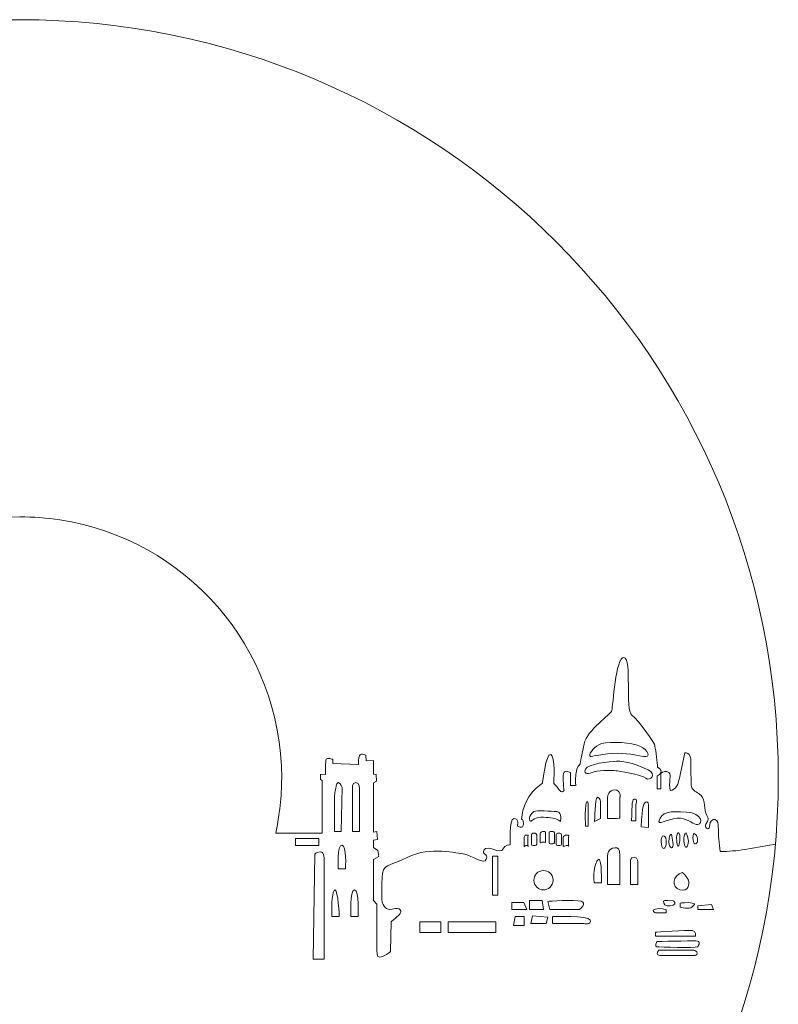
# Model space of a CAD drawing. Units: millimetres. Extents: x 257 to 559, y -142 to 160.
# Drawn here: x 408 to 559, y -37 to 160 of the extents above; entities that cross this region are included whole.
import ezdxf

# ---------------------------------------------------------------- set-up
doc = ezdxf.new("R2010")
doc.units = ezdxf.units.MM
doc.header["$MEASUREMENT"] = 0
doc.layers.add('layer 1', color=7, linetype='Continuous')

msp = doc.modelspace()

# ---------------------------------------------------------------- linework, layer by layer
at = {"layer": 'layer 1', "color": 30, "lineweight": 20}
msp.add_ellipse((407.5945, 8.5706), major_axis=(0, 151.0001), ratio=0.99999934, dxfattribs=at)
at = {"layer": 'layer 1', "color": 250, "lineweight": 20}
msp.add_open_spline([(355.9065, 2.8414), (355.7004, 4.7228), (355.5945, 6.6344), (355.5945, 8.5707), (355.5945, 8.5707), (355.5945, 37.2895), (378.8757, 60.5707), (407.5945, 60.5707), (407.5945, 60.5707), (410.3112, 60.5707), (412.9793, 60.3623), (415.5836, 59.9608)], degree=3, knots=[0, 0, 0, 0, 0.25, 0.25, 0.25, 0.25, 0.5, 0.5, 0.5, 0.5, 1, 1, 1, 1], dxfattribs=at)
at = {"layer": 'layer 1', "color": 250, "lineweight": 9}
for points, knots in [([(551.9616, -5.6855), (550.3075, -5.9382), (548.7203, -6.0726), (547.0411, -6.0796), (547.0411, -6.0796), (546.7836, -4.4565), (546.6531, -2.8129), (546.6566, -1.1686), (546.6566, -1.1686), (546.6601, -0.6045), (546.5755, 0.1045), (546.0392, 0.2739), (546.0392, 0.2739), (545.4889, 0.4503), (544.9738, -0.1777), (544.9421, -0.7562), (544.9421, -0.7562), (544.928, -1.042), (544.9421, -1.4018), (544.6881, -1.5285), (544.6881, -1.5285), (544.427, -1.6558), (544.1166, -1.3736), (544.0954, -1.084), (544.0954, -1.084), (544.0778, -0.795), (544.2436, -0.5269), (544.3953, -0.28), (544.3953, -0.28), (544.5435, -0.0292), (544.6916, 0.2527), (544.6352, 0.5385), (544.6352, 0.5385), (544.5964, 0.729), (544.4729, 0.8877), (544.3741, 1.057), (544.3741, 1.057), (543.6509, 2.2745), (544.1872, 4.0451), (543.2205, 5.0755), (543.2205, 5.0755), (542.6737, 5.6573), (541.7495, 5.8658), (541.3967, 6.5784), (541.3967, 6.5784), (541.2379, 6.9061), (541.2309, 7.2875), (541.2273, 7.6508), (541.2273, 7.6508), (541.2168, 9.0016), (541.2062, 10.3563), (541.1956, 11.7078), (541.1956, 11.7078), (541.1921, 12.1311), (541.185, 12.5721), (541.0051, 12.9527), (541.0051, 12.9527), (540.8217, 13.3372), (540.4124, 13.648), (539.9962, 13.5736), (539.9962, 13.5736), (539.6363, 11.8979), (539.2765, 10.2257), (538.9167, 8.5536), (538.9167, 8.5536), (538.8002, 8.0036), (538.6803, 7.4459), (538.3875, 6.9661), (538.3875, 6.9661), (538.0982, 6.4831), (537.6078, 6.0912), (537.0469, 6.07), (537.0469, 6.07), (536.934, 6.8179), (536.9305, 7.5799), (537.0293, 8.3278), (537.0293, 8.3278), (537.0928, 8.8009), (537.1662, 9.3579), (536.8169, 9.6793), (536.8169, 9.6793), (536.383, 10.074), (535.5497, 9.7777), (535.197, 9.4673), (535.197, 9.4673), (535.197, 9.4673), (535.197, 6.3692), (535.197, 6.3692), (535.197, 6.3692), (535.197, 6.3692), (534.4914, 6.3692), (534.4914, 6.3692), (534.4914, 6.3692), (534.4914, 6.3692), (534.4914, 8.9205), (534.4914, 8.9205), (534.4914, 8.9205), (534.4914, 8.9205), (534.9243, 9.1674), (535.1395, 9.5064), (535.1395, 9.5064), (535.3017, 9.7604), (535.3561, 10.0635), (535.035, 10.3527), (535.035, 10.3527), (534.2801, 11.0336), (534.6597, 10.127), (534.508, 11.5592), (534.508, 11.5592), (534.3598, 12.995), (533.9838, 15.2599), (533.9838, 15.2599), (533.9838, 15.2599), (533.9838, 15.2599), (530.8867, 20.0898), (529.4544, 21.0701), (529.4544, 21.0701), (528.0222, 22.0509), (529.5289, 32.3167), (527.8708, 32.5425), (527.8708, 32.5425), (526.2092, 32.7686), (525.6804, 22.8062), (525.4547, 21.9768), (525.4547, 21.9768), (525.2289, 21.1446), (520.551, 18.202), (519.9443, 15.334), (519.9443, 15.334), (519.341, 12.4659), (519.1152, 11.2597), (519.1152, 11.2597), (519.1152, 11.2597), (519.1152, 11.2597), (518.4344, 10.9786), (518.2862, 9.2429), (518.2862, 9.2429), (518.1345, 7.5072), (518.2862, 7.0747), (518.2862, 7.0747), (518.2862, 7.0747), (518.2862, 7.0747), (517.2053, 7.0747), (517.2053, 7.0747), (517.2053, 7.0747), (517.2053, 7.0747), (517.2053, 9.5978), (517.2053, 9.5978), (517.2053, 9.5978), (517.2053, 9.5978), (516.0842, 10.3527), (515.8584, 9.4461), (515.8584, 9.4461), (515.6326, 8.543), (515.9399, 6.0527), (515.9399, 6.0527), (515.9399, 6.0527), (515.9399, 6.0527), (515.5292, 5.3715), (514.9225, 6.2782), (514.9225, 6.2782), (514.3189, 7.1813), (513.8878, 7.4847), (513.8878, 7.4847), (513.8878, 7.4847), (513.8878, 7.4847), (514.2755, 12.9425), (513.2948, 13.2314), (513.2948, 13.2314), (512.314, 13.5242), (511.6385, 7.4847), (511.6385, 7.4847), (511.6385, 7.4847), (511.6385, 7.4847), (507.7921, 5.3715), (507.4887, 0.3166), (507.4887, 0.3166), (507.4887, 0.3166), (507.9449, 0.542), (507.8673, -0.5904), (507.8673, -0.5904), (507.7932, -1.7225), (506.6615, -1.042), (506.6615, -1.042), (506.6615, -1.042), (506.6615, -1.042), (507.0393, 0.542), (505.981, 0.4644), (505.981, 0.4644), (504.9262, 0.3903), (505.2299, -4.7426), (505.2299, -4.7426), (505.2299, -4.7426), (505.2299, -4.7426), (504.1716, -4.5909), (503.7941, -5.6493), (503.7941, -5.6493), (503.4166, -6.7041), (500.6226, -4.665), (500.0194, -5.7233), (500.0194, -5.7233), (499.4161, -6.7781), (500.926, -6.4007), (500.4745, -7.6103), (500.4745, -7.6103), (500.0194, -8.8172), (497.6805, -6.8558), (496.1706, -6.63), (496.1706, -6.63), (494.6607, -6.4007), (489.2279, -5.0425), (485.0016, -7.1556), (485.0016, -7.1556), (480.7753, -9.2688), (479.8687, -8.3656), (479.717, -11.3075), (479.717, -11.3075), (479.5688, -14.25), (479.717, -16.0633), (479.717, -16.0633), (479.717, -16.0633), (479.717, -16.0633), (480.1721, -18.0243), (481.7561, -17.5728), (481.7561, -17.5728), (483.34, -17.1181), (483.9433, -17.9503), (483.1143, -18.7056), (483.1143, -18.7056), (482.2852, -19.4605), (481.5303, -20.0634), (481.5303, -20.0634), (481.5303, -20.0634), (481.5303, -20.0634), (481.3786, -26.0257), (481.3786, -26.0257), (481.3786, -26.0257), (481.3786, -26.0257), (478.888, -28.1388), (478.7363, -26.5549), (478.7363, -26.5549), (478.5846, -24.9674), (478.6933, -16.5924), (478.6933, -16.5924), (478.6933, -16.5924), (478.6933, -16.5924), (478.047, -15.8375), (478.047, -15.8375), (478.047, -15.8375), (478.047, -15.8375), (478.047, -7.6848), (478.047, -7.6848), (478.047, -7.6848), (478.047, -7.6848), (479.0707, -7.0812), (479.0707, -7.0812), (479.0707, -7.0812), (479.0707, -7.0812), (478.8975, -5.875), (478.8975, -5.875), (478.8975, -5.875), (478.8975, -5.875), (478.047, -5.2718), (478.047, -5.2718), (478.047, -5.2718), (478.047, -5.2718), (478.047, -3.8356), (478.047, -3.8356), (478.047, -3.8356), (478.047, -3.8356), (478.8449, -3.6843), (478.8449, -3.6843), (478.8449, -3.6843), (478.8449, -3.6843), (478.6717, -2.1003), (478.6717, -2.1003), (478.6717, -2.1003), (478.6717, -2.1003), (478.047, -2.2517), (478.047, -2.2517), (478.047, -2.2517), (478.047, -2.2517), (478.047, 7.5591), (478.047, 7.5591), (478.047, 7.5591), (478.047, 7.5591), (478.6192, 7.9362), (478.6192, 7.9362), (478.6192, 7.9362), (478.6192, 7.9362), (478.52, 9.2207), (478.52, 9.2207), (478.52, 9.2207), (478.52, 9.2207), (478.047, 9.2979), (478.047, 9.2979), (478.047, 9.2979), (478.047, 9.2979), (478.047, 12.0143), (478.047, 12.0143), (478.047, 12.0143), (478.047, 12.0143), (476.5413, 12.0037), (476.5413, 12.0037), (476.5413, 12.0037), (476.5413, 12.0037), (476.4817, 13.1083), (476.4817, 13.1083), (476.4817, 13.1083), (476.4817, 13.1083), (475.2297, 13.7398), (475.1238, 12.6246), (475.1238, 12.6246), (475.0145, 11.5067), (474.9961, 11.2668), (474.9961, 11.2668), (474.9961, 11.2668), (474.9961, 11.2668), (469.9331, 11.4534), (469.9331, 11.4534), (469.9331, 11.4534), (469.9331, 11.4534), (469.9331, 12.286), (469.9331, 12.286), (469.9331, 12.286), (469.9331, 12.286), (468.7749, 12.6246), (468.6126, 12.3287), (468.6126, 12.3287), (468.4539, 12.032), (468.4475, 9.2485), (468.4475, 9.2485), (468.4475, 9.2485), (468.4475, 9.2485), (467.4636, 9.3018), (467.4636, 9.3018), (467.4636, 9.3018), (467.4636, 9.3018), (467.4636, 8.229), (467.4636, 8.229), (467.4636, 8.229), (467.4636, 8.229), (467.8164, 8.0597), (467.8164, 8.0597), (467.8164, 8.0597), (467.8164, 8.0597), (467.8164, 3.5159), (467.8164, 3.5159), (467.8164, 3.5159), (467.8164, 3.5159), (467.8164, -2.4503), (467.8164, -2.4503), (467.8164, -2.4503), (467.8164, -2.4503), (458.5574, -2.4503), (458.5574, -2.4503), (458.5574, -2.4503), (459.33, 1.4303), (459.7392, 4.7697), (459.7392, 8.5726), (459.7392, 8.5726), (459.7392, 34.6248), (440.58, 56.1812), (415.5836, 59.9608)], [0, 0, 0, 0, 0.01086957, 0.01086957, 0.01086957, 0.01086957, 0.02173913, 0.02173913, 0.02173913, 0.02173913, 0.0326087, 0.0326087, 0.0326087, 0.0326087, 0.04347826, 0.04347826, 0.04347826, 0.04347826, 0.05434783, 0.05434783, 0.05434783, 0.05434783, 0.06521739, 0.06521739, 0.06521739, 0.06521739, 0.07608696, 0.07608696, 0.07608696, 0.07608696, 0.08695652, 0.08695652, 0.08695652, 0.08695652, 0.09782609, 0.09782609, 0.09782609, 0.09782609, 0.10869565, 0.10869565, 0.10869565, 0.10869565, 0.11956522, 0.11956522, 0.11956522, 0.11956522, 0.13043478, 0.13043478, 0.13043478, 0.13043478, 0.14130435, 0.14130435, 0.14130435, 0.14130435, 0.15217391, 0.15217391, 0.15217391, 0.15217391, 0.16304348, 0.16304348, 0.16304348, 0.16304348, 0.17391304, 0.17391304, 0.17391304, 0.17391304, 0.18478261, 0.18478261, 0.18478261, 0.18478261, 0.19565217, 0.19565217, 0.19565217, 0.19565217, 0.20652174, 0.20652174, 0.20652174, 0.20652174, 0.2173913, 0.2173913, 0.2173913, 0.2173913, 0.22826087, 0.22826087, 0.22826087, 0.22826087, 0.23913043, 0.23913043, 0.23913043, 0.23913043, 0.25, 0.25, 0.25, 0.25, 0.26086957, 0.26086957, 0.26086957, 0.26086957, 0.27173913, 0.27173913, 0.27173913, 0.27173913, 0.2826087, 0.2826087, 0.2826087, 0.2826087, 0.29347826, 0.29347826, 0.29347826, 0.29347826, 0.30434783, 0.30434783, 0.30434783, 0.30434783, 0.31521739, 0.31521739, 0.31521739, 0.31521739, 0.32608696, 0.32608696, 0.32608696, 0.32608696, 0.33695652, 0.33695652, 0.33695652, 0.33695652, 0.34782609, 0.34782609, 0.34782609, 0.34782609, 0.35869565, 0.35869565, 0.35869565, 0.35869565, 0.36956522, 0.36956522, 0.36956522, 0.36956522, 0.38043478, 0.38043478, 0.38043478, 0.38043478, 0.39130435, 0.39130435, 0.39130435, 0.39130435, 0.40217391, 0.40217391, 0.40217391, 0.40217391, 0.41304348, 0.41304348, 0.41304348, 0.41304348, 0.42391304, 0.42391304, 0.42391304, 0.42391304, 0.43478261, 0.43478261, 0.43478261, 0.43478261, 0.44565217, 0.44565217, 0.44565217, 0.44565217, 0.45652174, 0.45652174, 0.45652174, 0.45652174, 0.4673913, 0.4673913, 0.4673913, 0.4673913, 0.47826087, 0.47826087, 0.47826087, 0.47826087, 0.48913043, 0.48913043, 0.48913043, 0.48913043, 0.5, 0.5, 0.5, 0.5, 0.51086957, 0.51086957, 0.51086957, 0.51086957, 0.52173913, 0.52173913, 0.52173913, 0.52173913, 0.5326087, 0.5326087, 0.5326087, 0.5326087, 0.54347826, 0.54347826, 0.54347826, 0.54347826, 0.55434783, 0.55434783, 0.55434783, 0.55434783, 0.56521739, 0.56521739, 0.56521739, 0.56521739, 0.57608696, 0.57608696, 0.57608696, 0.57608696, 0.58695652, 0.58695652, 0.58695652, 0.58695652, 0.59782609, 0.59782609, 0.59782609, 0.59782609, 0.60869565, 0.60869565, 0.60869565, 0.60869565, 0.61956522, 0.61956522, 0.61956522, 0.61956522, 0.63043478, 0.63043478, 0.63043478, 0.63043478, 0.64130435, 0.64130435, 0.64130435, 0.64130435, 0.65217391, 0.65217391, 0.65217391, 0.65217391, 0.66304348, 0.66304348, 0.66304348, 0.66304348, 0.67391304, 0.67391304, 0.67391304, 0.67391304, 0.68478261, 0.68478261, 0.68478261, 0.68478261, 0.69565217, 0.69565217, 0.69565217, 0.69565217, 0.70652174, 0.70652174, 0.70652174, 0.70652174, 0.7173913, 0.7173913, 0.7173913, 0.7173913, 0.72826087, 0.72826087, 0.72826087, 0.72826087, 0.73913043, 0.73913043, 0.73913043, 0.73913043, 0.75, 0.75, 0.75, 0.75, 0.76086957, 0.76086957, 0.76086957, 0.76086957, 0.77173913, 0.77173913, 0.77173913, 0.77173913, 0.7826087, 0.7826087, 0.7826087, 0.7826087, 0.79347826, 0.79347826, 0.79347826, 0.79347826, 0.80434783, 0.80434783, 0.80434783, 0.80434783, 0.81521739, 0.81521739, 0.81521739, 0.81521739, 0.82608696, 0.82608696, 0.82608696, 0.82608696, 0.83695652, 0.83695652, 0.83695652, 0.83695652, 0.84782609, 0.84782609, 0.84782609, 0.84782609, 0.85869565, 0.85869565, 0.85869565, 0.85869565, 0.86956522, 0.86956522, 0.86956522, 0.86956522, 0.88043478, 0.88043478, 0.88043478, 0.88043478, 0.89130435, 0.89130435, 0.89130435, 0.89130435, 0.90217391, 0.90217391, 0.90217391, 0.90217391, 0.91304348, 0.91304348, 0.91304348, 0.91304348, 0.92391304, 0.92391304, 0.92391304, 0.92391304, 0.93478261, 0.93478261, 0.93478261, 0.93478261, 0.94565217, 0.94565217, 0.94565217, 0.94565217, 0.95652174, 0.95652174, 0.95652174, 0.95652174, 0.9673913, 0.9673913, 0.9673913, 0.9673913, 0.97826087, 0.97826087, 0.97826087, 0.97826087, 1, 1, 1, 1]), ([(522.8512, 15.1752), (523.9695, 15.8808), (528.3192, 15.7044), (530.3195, 15.1752), (530.3195, 15.1752), (532.3162, 14.646), (533.2581, 12.8822), (532.2597, 12.8222), (532.2597, 12.8222), (531.2578, 12.7626), (529.0847, 13.5277), (526.4953, 13.4681), (526.4953, 13.4681), (523.9095, 13.4113), (521.2037, 12.8222), (521.2037, 12.8222), (521.2037, 12.8222), (520.6181, 13.1153), (521.7328, 14.4697), (522.8512, 15.1752)], [0, 0, 0, 0, 0.16666667, 0.16666667, 0.16666667, 0.16666667, 0.33333333, 0.33333333, 0.33333333, 0.33333333, 0.5, 0.5, 0.5, 0.5, 0.66666667, 0.66666667, 0.66666667, 0.66666667, 1, 1, 1, 1]), ([(532.2597, 8.5187), (531.4342, 9.2172), (526.3789, 10), (526.3789, 10), (526.3789, 10), (526.3789, 10), (523.0875, 10.1764), (521.9692, 9.764), (521.9692, 9.764), (520.8509, 9.3544), (519.7361, 9.178), (520.2053, 10.2931), (520.2053, 10.2931), (520.6745, 11.4111), (525.0278, 11.8062), (526.3789, 11.8806), (526.3789, 11.8806), (528.1499, 11.979), (530.7887, 11.1183), (532.6619, 10.2049), (532.6619, 10.2049), (534.5352, 9.2874), (533.0817, 7.8237), (532.2597, 8.5187)], [0, 0, 0, 0, 0.14285714, 0.14285714, 0.14285714, 0.14285714, 0.28571429, 0.28571429, 0.28571429, 0.28571429, 0.42857143, 0.42857143, 0.42857143, 0.42857143, 0.57142857, 0.57142857, 0.57142857, 0.57142857, 0.71428571, 0.71428571, 0.71428571, 0.71428571, 1, 1, 1, 1]), ([(470.2859, 5.1493), (470.2859, 5.1493), (470.597, 7.8833), (471.0803, 7.6646), (471.0803, 7.6646), (471.5636, 7.4423), (471.7862, 6.6394), (471.7862, 6.6394), (471.7862, 6.6394), (471.7862, 6.6394), (471.6102, -2.0975), (471.6102, -2.0975), (471.6102, -2.0975), (471.6102, -2.0975), (470.2859, -2.0975), (470.2859, -2.0975), (470.2859, -2.0975), (470.2859, -2.0975), (470.2859, 5.1493), (470.2859, 5.1493)], [0, 0, 0, 0, 0.16666667, 0.16666667, 0.16666667, 0.16666667, 0.33333333, 0.33333333, 0.33333333, 0.33333333, 0.5, 0.5, 0.5, 0.5, 0.66666667, 0.66666667, 0.66666667, 0.66666667, 1, 1, 1, 1]), ([(474.5192, 7.6752), (475.3341, 7.6752), (475.2247, 6.2958), (475.2247, 6.2958), (475.2247, 6.2958), (475.2247, 6.2958), (475.2247, -2.0975), (475.2247, -2.0975), (475.2247, -2.0975), (475.2247, -2.0975), (473.8136, -2.0975), (473.8136, -2.0975), (473.8136, -2.0975), (473.8136, -2.0975), (473.8136, 6.2958), (473.8136, 6.2958), (473.8136, 6.2958), (473.8136, 6.2958), (473.7043, 7.6752), (474.5192, 7.6752)], [0, 0, 0, 0, 0.16666667, 0.16666667, 0.16666667, 0.16666667, 0.33333333, 0.33333333, 0.33333333, 0.33333333, 0.5, 0.5, 0.5, 0.5, 0.66666667, 0.66666667, 0.66666667, 0.66666667, 1, 1, 1, 1]), ([(527.0831, 4.7083), (527.0831, 4.7083), (527.0831, 0.5706), (527.0831, 0.5706), (527.0831, 0.5706), (527.0831, 0.5706), (526.0247, 0.4573), (524.6136, 0.5035), (524.6136, 0.5035), (524.6136, 0.5035), (524.6136, 4.4758), (524.6136, 4.4758), (524.6136, 4.4758), (524.6136, 5.0329), (524.7971, 6.1935), (526.053, 6.1935), (526.053, 6.1935), (527.3053, 6.1935), (527.0831, 4.7083), (527.0831, 4.7083)], [0, 0, 0, 0, 0.16666667, 0.16666667, 0.16666667, 0.16666667, 0.33333333, 0.33333333, 0.33333333, 0.33333333, 0.5, 0.5, 0.5, 0.5, 0.66666667, 0.66666667, 0.66666667, 0.66666667, 1, 1, 1, 1]), ([(523.2025, 0.493), (523.2025, 0.493), (522.032, -0.1389), (522.032, -0.1389), (522.032, -0.1389), (522.032, -0.1389), (522.0528, 4.7048), (522.6173, 4.7048), (522.6173, 4.7048), (523.1817, 4.7048), (523.2025, 3.65), (523.2025, 3.65), (523.2025, 3.65), (523.2025, 3.65), (523.2025, 0.493), (523.2025, 0.493)], [0, 0, 0, 0, 0.2, 0.2, 0.2, 0.2, 0.4, 0.4, 0.4, 0.4, 0.6, 0.6, 0.6, 0.6, 1, 1, 1, 1]), ([(529.3775, 0.0192), (529.4693, 3.547), (529.4791, 4.371), (530.0824, 4.371), (530.0824, 4.371), (530.6856, 4.371), (530.2581, 3.2972), (530.2581, 3.2972), (530.2581, 3.2972), (530.2581, 3.2972), (530.2581, 0.0192), (530.2581, 0.0192), (530.2581, 0.0192), (530.2581, 0.0192), (529.3775, 0.0192), (529.3775, 0.0192)], [0, 0, 0, 0, 0.2, 0.2, 0.2, 0.2, 0.4, 0.4, 0.4, 0.4, 0.6, 0.6, 0.6, 0.6, 1, 1, 1, 1]), ([(509.9536, 1.8508), (510.5463, 2.1507), (513.305, 1.9672), (514.515, 1.8508), (514.515, 1.8508), (515.7215, 1.7347), (515.21, -0.1389), (515.21, -0.1389), (515.21, -0.1389), (514.1905, 0.7325), (513.3544, 0.6196), (511.8621, 0.7575), (511.8621, 0.7575), (510.3699, 0.8983), (509.3292, -0.0542), (509.3292, -0.0542), (509.3292, -0.0542), (508.6483, 0.2492), (509.3574, 1.5478), (509.9536, 1.8508)], [0, 0, 0, 0, 0.16666667, 0.16666667, 0.16666667, 0.16666667, 0.33333333, 0.33333333, 0.33333333, 0.33333333, 0.5, 0.5, 0.5, 0.5, 0.66666667, 0.66666667, 0.66666667, 0.66666667, 1, 1, 1, 1]), ([(520.2053, -1.0392), (520.2053, -1.0392), (520.0494, 3.8137), (520.4692, 3.8525), (520.4692, 3.8525), (520.889, 3.8913), (520.7331, 2.9444), (520.7331, 2.9444), (520.7331, 2.9444), (520.7331, 2.9444), (520.7331, -1.0392), (520.7331, -1.0392), (520.7331, -1.0392), (520.7331, -1.0392), (520.2053, -1.0392), (520.2053, -1.0392)], [0, 0, 0, 0, 0.2, 0.2, 0.2, 0.2, 0.4, 0.4, 0.4, 0.4, 0.6, 0.6, 0.6, 0.6, 1, 1, 1, 1]), ([(532.7275, 2.5916), (532.7275, 2.5916), (532.7275, -1.3313), (532.7275, -1.3313), (532.7275, -1.3313), (532.7275, -1.3313), (531.2783, -1.1549), (531.2783, -1.1549), (531.2783, -1.1549), (531.5429, 3.0185), (531.8071, 3.8158), (532.3963, 3.8158), (532.3963, 3.8158), (532.9854, 3.8158), (532.7275, 2.5916), (532.7275, 2.5916)], [0, 0, 0, 0, 0.2, 0.2, 0.2, 0.2, 0.4, 0.4, 0.4, 0.4, 0.6, 0.6, 0.6, 0.6, 1, 1, 1, 1]), ([(540.3137, 1.7697), (543.6051, 1.5333), (543.5486, -0.5834), (542.6067, -0.6998), (542.6067, -0.6998), (541.6648, -0.8194), (540.9028, 0.3585), (539.1389, 0.5349), (539.1389, 0.5349), (537.375, 0.7113), (534.6974, -0.8091), (534.8456, -0.1138), (534.8456, -0.1138), (535.2583, 1.8265), (537.0222, 2.0028), (540.3137, 1.7697)], [0, 0, 0, 0, 0.2, 0.2, 0.2, 0.2, 0.4, 0.4, 0.4, 0.4, 0.6, 0.6, 0.6, 0.6, 1, 1, 1, 1]), ([(542.0775, -4.5235), (541.4884, -4.5235), (541.3861, -1.9486), (542.0775, -2.6401), (542.0775, -2.6401), (542.7231, -3.2888), (542.6667, -4.5235), (542.0775, -4.5235)], [0, 0, 0, 0, 0.33333333, 0.33333333, 0.33333333, 0.33333333, 1, 1, 1, 1]), ([(462.5247, -3.5086), (462.5247, -3.5086), (467.1109, -3.5086), (467.1109, -3.5086), (467.1109, -3.5086), (467.1109, -3.5086), (467.1109, -4.9197), (467.1109, -4.9197), (467.1109, -4.9197), (467.1109, -4.9197), (462.5247, -4.9197), (462.5247, -4.9197), (462.5247, -4.9197), (462.5247, -4.9197), (462.5247, -3.5086), (462.5247, -3.5086)], [0, 0, 0, 0, 0.2, 0.2, 0.2, 0.2, 0.4, 0.4, 0.4, 0.4, 0.6, 0.6, 0.6, 0.6, 1, 1, 1, 1]), ([(508.7386, -5.0213), (508.7386, -5.1871), (508.9164, -4.9197), (508.7506, -4.9197), (508.7506, -4.9197), (508.7506, -4.9197), (508.359, -4.9197), (508.359, -4.9197), (508.359, -4.9197), (508.1932, -4.9197), (508.0331, -5.1871), (508.0331, -5.0213), (508.0331, -5.0213), (508.0331, -5.0213), (508.0331, -3.2257), (508.0331, -3.2257), (508.0331, -3.2257), (508.0331, -3.0634), (508.1932, -2.803), (508.359, -2.803), (508.359, -2.803), (508.359, -2.803), (508.7506, -2.803), (508.7506, -2.803), (508.7506, -2.803), (508.9164, -2.803), (508.7386, -3.0634), (508.7386, -3.2257), (508.7386, -3.2257), (508.7386, -3.2257), (508.7386, -5.0213), (508.7386, -5.0213)], [0, 0, 0, 0, 0.11111111, 0.11111111, 0.11111111, 0.11111111, 0.22222222, 0.22222222, 0.22222222, 0.22222222, 0.33333333, 0.33333333, 0.33333333, 0.33333333, 0.44444444, 0.44444444, 0.44444444, 0.44444444, 0.55555556, 0.55555556, 0.55555556, 0.55555556, 0.66666667, 0.66666667, 0.66666667, 0.66666667, 0.77777778, 0.77777778, 0.77777778, 0.77777778, 1, 1, 1, 1]), ([(510.5025, -4.6199), (510.5025, -4.7853), (510.3681, -4.9197), (510.2027, -4.9197), (510.2027, -4.9197), (510.2027, -4.9197), (509.744, -4.9197), (509.744, -4.9197), (509.744, -4.9197), (509.5786, -4.9197), (509.4442, -4.7853), (509.4442, -4.6199), (509.4442, -4.6199), (509.4442, -4.6199), (509.4442, -2.7501), (509.4442, -2.7501), (509.4442, -2.7501), (509.4442, -2.5847), (509.5786, -2.4503), (509.744, -2.4503), (509.744, -2.4503), (509.744, -2.4503), (510.2027, -2.4503), (510.2027, -2.4503), (510.2027, -2.4503), (510.3681, -2.4503), (510.5025, -2.5847), (510.5025, -2.7501), (510.5025, -2.7501), (510.5025, -2.7501), (510.5025, -4.6199), (510.5025, -4.6199)], [0, 0, 0, 0, 0.11111111, 0.11111111, 0.11111111, 0.11111111, 0.22222222, 0.22222222, 0.22222222, 0.22222222, 0.33333333, 0.33333333, 0.33333333, 0.33333333, 0.44444444, 0.44444444, 0.44444444, 0.44444444, 0.55555556, 0.55555556, 0.55555556, 0.55555556, 0.66666667, 0.66666667, 0.66666667, 0.66666667, 0.77777778, 0.77777778, 0.77777778, 0.77777778, 1, 1, 1, 1]), ([(511.2081, -4.2695), (511.2081, -4.2695), (511.2081, -2.4778), (511.2081, -2.4778), (511.2081, -2.4778), (511.2081, -2.3116), (511.4988, -2.0975), (511.6646, -2.0975), (511.6646, -2.0975), (511.6646, -2.0975), (512.0597, -2.0975), (512.0597, -2.0975), (512.0597, -2.0975), (512.222, -2.0975), (512.2664, -2.3116), (512.2664, -2.4778), (512.2664, -2.4778), (512.2664, -2.4778), (512.2664, -4.2695), (512.2664, -4.2695), (512.2664, -4.2695), (512.2664, -4.4353), (512.222, -4.2142), (512.0597, -4.2142), (512.0597, -4.2142), (512.0597, -4.2142), (511.6646, -4.2142), (511.6646, -4.2142), (511.6646, -4.2142), (511.4988, -4.2142), (511.2081, -4.4353), (511.2081, -4.2695)], [0, 0, 0, 0, 0.11111111, 0.11111111, 0.11111111, 0.11111111, 0.22222222, 0.22222222, 0.22222222, 0.22222222, 0.33333333, 0.33333333, 0.33333333, 0.33333333, 0.44444444, 0.44444444, 0.44444444, 0.44444444, 0.55555556, 0.55555556, 0.55555556, 0.55555556, 0.66666667, 0.66666667, 0.66666667, 0.66666667, 0.77777778, 0.77777778, 0.77777778, 0.77777778, 1, 1, 1, 1]), ([(514.0303, -4.2671), (514.0303, -4.4325), (513.8959, -4.5669), (513.7304, -4.5669), (513.7304, -4.5669), (513.7304, -4.5669), (513.2718, -4.5669), (513.2718, -4.5669), (513.2718, -4.5669), (513.1064, -4.5669), (512.972, -4.4325), (512.972, -4.2671), (512.972, -4.2671), (512.972, -4.2671), (512.972, -2.3974), (512.972, -2.3974), (512.972, -2.3974), (512.972, -2.2319), (513.1064, -2.0975), (513.2718, -2.0975), (513.2718, -2.0975), (513.2718, -2.0975), (513.7304, -2.0975), (513.7304, -2.0975), (513.7304, -2.0975), (513.8959, -2.0975), (514.0303, -2.2319), (514.0303, -2.3974), (514.0303, -2.3974), (514.0303, -2.3974), (514.0303, -4.2671), (514.0303, -4.2671)], [0, 0, 0, 0, 0.11111111, 0.11111111, 0.11111111, 0.11111111, 0.22222222, 0.22222222, 0.22222222, 0.22222222, 0.33333333, 0.33333333, 0.33333333, 0.33333333, 0.44444444, 0.44444444, 0.44444444, 0.44444444, 0.55555556, 0.55555556, 0.55555556, 0.55555556, 0.66666667, 0.66666667, 0.66666667, 0.66666667, 0.77777778, 0.77777778, 0.77777778, 0.77777778, 1, 1, 1, 1]), ([(515.4414, -4.6199), (515.4414, -4.7853), (515.307, -4.9197), (515.1415, -4.9197), (515.1415, -4.9197), (515.1415, -4.9197), (514.6829, -4.9197), (514.6829, -4.9197), (514.6829, -4.9197), (514.5175, -4.9197), (514.3831, -4.7853), (514.3831, -4.6199), (514.3831, -4.6199), (514.3831, -4.6199), (514.3831, -2.7501), (514.3831, -2.7501), (514.3831, -2.7501), (514.3831, -2.5847), (514.5175, -2.4503), (514.6829, -2.4503), (514.6829, -2.4503), (514.6829, -2.4503), (515.1415, -2.4503), (515.1415, -2.4503), (515.1415, -2.4503), (515.307, -2.4503), (515.4414, -2.5847), (515.4414, -2.7501), (515.4414, -2.7501), (515.4414, -2.7501), (515.4414, -4.6199), (515.4414, -4.6199)], [0, 0, 0, 0, 0.11111111, 0.11111111, 0.11111111, 0.11111111, 0.22222222, 0.22222222, 0.22222222, 0.22222222, 0.33333333, 0.33333333, 0.33333333, 0.33333333, 0.44444444, 0.44444444, 0.44444444, 0.44444444, 0.55555556, 0.55555556, 0.55555556, 0.55555556, 0.66666667, 0.66666667, 0.66666667, 0.66666667, 0.77777778, 0.77777778, 0.77777778, 0.77777778, 1, 1, 1, 1]), ([(515.7942, -3.2257), (515.7942, -3.0634), (516.2295, -2.803), (516.3953, -2.803), (516.3953, -2.803), (516.3953, -2.803), (516.7869, -2.803), (516.7869, -2.803), (516.7869, -2.803), (516.9527, -2.803), (516.8525, -3.0634), (516.8525, -3.2257), (516.8525, -3.2257), (516.8525, -3.2257), (516.8525, -5.0213), (516.8525, -5.0213), (516.8525, -5.0213), (516.8525, -5.1871), (516.9527, -4.9197), (516.7869, -4.9197), (516.7869, -4.9197), (516.7869, -4.9197), (516.3953, -4.9197), (516.3953, -4.9197), (516.3953, -4.9197), (516.2295, -4.9197), (515.7942, -5.1871), (515.7942, -5.0213), (515.7942, -5.0213), (515.7942, -5.0213), (515.7942, -3.2257), (515.7942, -3.2257)], [0, 0, 0, 0, 0.11111111, 0.11111111, 0.11111111, 0.11111111, 0.22222222, 0.22222222, 0.22222222, 0.22222222, 0.33333333, 0.33333333, 0.33333333, 0.33333333, 0.44444444, 0.44444444, 0.44444444, 0.44444444, 0.55555556, 0.55555556, 0.55555556, 0.55555556, 0.66666667, 0.66666667, 0.66666667, 0.66666667, 0.77777778, 0.77777778, 0.77777778, 0.77777778, 1, 1, 1, 1]), ([(535.7875, -2.936), (536.4931, -3.1124), (536.4331, -5.4055), (535.7875, -5.4623), (535.7875, -5.4623), (535.1384, -5.5223), (535.089, -2.7597), (535.7875, -2.936)], [0, 0, 0, 0, 0.33333333, 0.33333333, 0.33333333, 0.33333333, 1, 1, 1, 1]), ([(537.315, -2.6401), (537.315, -2.6401), (537.6078, -4.1958), (537.6078, -4.1958), (537.6078, -4.1958), (537.9042, -5.7512), (536.8458, -5.6387), (536.7859, -4.1958), (536.7859, -4.1958), (536.7259, -2.7526), (537.315, -2.6401), (537.315, -2.6401)], [0, 0, 0, 0, 0.25, 0.25, 0.25, 0.25, 0.5, 0.5, 0.5, 0.5, 1, 1, 1, 1]), ([(538.7262, -2.3473), (538.7262, -2.3473), (539.019, -2.4069), (539.0013, -3.4652), (539.0013, -3.4652), (538.9837, -4.5235), (538.6097, -5.9347), (538.3734, -4.1958), (538.3734, -4.1958), (538.137, -2.4566), (538.7262, -2.3473), (538.7262, -2.3473)], [0, 0, 0, 0, 0.25, 0.25, 0.25, 0.25, 0.5, 0.5, 0.5, 0.5, 1, 1, 1, 1]), ([(540.2537, -2.3473), (540.2537, -2.3473), (540.4301, -2.7597), (540.6664, -3.6808), (540.6664, -3.6808), (540.9028, -4.6015), (540.1373, -6.1678), (539.8445, -4.4639), (539.8445, -4.4639), (539.5481, -2.7597), (540.2537, -2.3473), (540.2537, -2.3473)], [0, 0, 0, 0, 0.25, 0.25, 0.25, 0.25, 0.5, 0.5, 0.5, 0.5, 1, 1, 1, 1]), ([(472.4463, -9.5058), (472.4463, -9.5058), (470.9928, -9.5058), (470.9928, -9.5058), (470.9928, -9.5058), (470.9928, -9.5058), (470.7741, -4.7398), (471.7407, -4.7927), (471.7407, -4.7927), (472.7144, -4.8456), (472.4463, -9.5058), (472.4463, -9.5058)], [0, 0, 0, 0, 0.25, 0.25, 0.25, 0.25, 0.5, 0.5, 0.5, 0.5, 1, 1, 1, 1]), ([(527.0831, -12.6808), (527.0831, -12.6808), (524.6136, -12.6808), (524.6136, -12.6808), (524.6136, -12.6808), (524.6136, -12.6808), (524.6136, -6.9334), (524.6136, -6.9334), (524.6136, -6.9334), (524.6136, -6.9334), (524.6313, -5.3459), (526.0847, -5.3459), (526.0847, -5.3459), (526.5962, -5.3459), (527.0831, -5.4196), (527.0831, -6.9048), (527.0831, -6.9048), (527.0831, -6.9048), (527.0831, -12.6808), (527.0831, -12.6808)], [0, 0, 0, 0, 0.16666667, 0.16666667, 0.16666667, 0.16666667, 0.33333333, 0.33333333, 0.33333333, 0.33333333, 0.5, 0.5, 0.5, 0.5, 0.66666667, 0.66666667, 0.66666667, 0.66666667, 1, 1, 1, 1]), ([(468.1692, -7.9035), (468.1692, -7.9035), (468.1692, -27.4975), (468.1692, -27.4975), (468.1692, -27.4975), (468.1692, -27.4975), (466.0116, -27.4975), (466.0116, -27.4975), (466.0116, -27.4975), (466.0116, -27.4975), (466.3644, -6.6321), (466.3644, -6.6321), (466.3644, -6.6321), (466.3644, -6.6321), (466.406, -6.2077), (467.4079, -6.1654), (467.4079, -6.1654), (468.4133, -6.123), (468.1692, -7.9035), (468.1692, -7.9035)], [0, 0, 0, 0, 0.16666667, 0.16666667, 0.16666667, 0.16666667, 0.33333333, 0.33333333, 0.33333333, 0.33333333, 0.5, 0.5, 0.5, 0.5, 0.66666667, 0.66666667, 0.66666667, 0.66666667, 1, 1, 1, 1]), ([(502.7414, -14.7975), (502.7414, -14.7975), (501.6831, -14.7975), (501.6831, -14.7975), (501.6831, -14.7975), (501.6831, -14.7975), (501.6831, -7.0364), (501.6831, -7.0364), (501.6831, -7.0364), (501.6831, -7.0364), (502.7414, -7.0364), (502.7414, -7.0364), (502.7414, -7.0364), (502.7414, -7.0364), (502.7414, -14.7975), (502.7414, -14.7975)], [0, 0, 0, 0, 0.2, 0.2, 0.2, 0.2, 0.4, 0.4, 0.4, 0.4, 0.6, 0.6, 0.6, 0.6, 1, 1, 1, 1]), ([(523.3803, -12.328), (523.3803, -12.328), (521.9692, -12.328), (521.9692, -12.328), (521.9692, -12.328), (521.62, -10.2114), (522.3643, -7.5303), (522.9217, -7.622), (522.9217, -7.622), (523.4791, -7.7172), (523.3803, -12.328), (523.3803, -12.328)], [0, 0, 0, 0, 0.25, 0.25, 0.25, 0.25, 0.5, 0.5, 0.5, 0.5, 1, 1, 1, 1]), ([(530.6109, -8.3445), (530.6109, -8.3445), (530.6109, -12.6808), (530.6109, -12.6808), (530.6109, -12.6808), (530.6109, -12.6808), (529.1997, -12.6808), (529.1997, -12.6808), (529.1997, -12.6808), (529.1997, -12.6808), (529.1997, -7.9917), (529.1997, -7.9917), (529.1997, -7.9917), (529.1997, -7.9917), (529.1186, -7.2262), (529.9053, -7.2262), (529.9053, -7.2262), (530.692, -7.2262), (530.6109, -8.3445), (530.6109, -8.3445)], [0, 0, 0, 0, 0.16666667, 0.16666667, 0.16666667, 0.16666667, 0.33333333, 0.33333333, 0.33333333, 0.33333333, 0.5, 0.5, 0.5, 0.5, 0.66666667, 0.66666667, 0.66666667, 0.66666667, 1, 1, 1, 1]), ([(511.8268, -13.7243), (510.9167, -13.7243), (509.9536, -12.9902), (509.9536, -11.8507), (509.9536, -11.8507), (509.9536, -10.7113), (510.6803, -9.8896), (511.915, -9.8896), (511.915, -9.8896), (512.6806, -9.8896), (513.7707, -10.5208), (513.7707, -11.7805), (513.7707, -11.7805), (513.7707, -13.04), (512.737, -13.7243), (511.8268, -13.7243)], [0, 0, 0, 0, 0.2, 0.2, 0.2, 0.2, 0.4, 0.4, 0.4, 0.4, 0.6, 0.6, 0.6, 0.6, 1, 1, 1, 1]), ([(539.4917, -10.2848), (539.4917, -10.2848), (540.4301, -11.0499), (540.7123, -11.8052), (540.7123, -11.8052), (540.991, -12.5633), (540.7264, -14.2249), (539.0013, -13.7243), (539.0013, -13.7243), (537.2798, -13.2234), (537.5514, -10.8139), (539.4917, -10.2848)], [0, 0, 0, 0, 0.25, 0.25, 0.25, 0.25, 0.5, 0.5, 0.5, 0.5, 1, 1, 1, 1]), ([(470.3755, -13.7392), (470.9575, -13.7392), (471.2115, -19.0308), (471.2115, -19.0308), (471.2115, -19.0308), (471.2115, -19.0308), (469.7158, -19.0308), (469.7158, -19.0308), (469.7158, -19.0308), (469.6699, -16.5614), (469.7934, -13.7392), (470.3755, -13.7392)], [0, 0, 0, 0, 0.25, 0.25, 0.25, 0.25, 0.5, 0.5, 0.5, 0.5, 1, 1, 1, 1]), ([(474.2348, -13.7392), (475.1838, -13.7392), (474.9616, -19.0308), (474.9616, -19.0308), (474.9616, -19.0308), (474.9616, -19.0308), (473.5046, -19.0308), (473.5046, -19.0308), (473.5046, -19.0308), (473.5046, -19.0308), (473.2859, -13.7392), (474.2348, -13.7392)], [0, 0, 0, 0, 0.25, 0.25, 0.25, 0.25, 0.5, 0.5, 0.5, 0.5, 1, 1, 1, 1]), ([(512.737, -16.0089), (512.737, -16.0089), (518.0287, -15.6378), (519.3234, -15.9906), (519.3234, -15.9906), (520.6181, -16.3434), (519.0306, -17.6197), (519.0306, -17.6197), (519.0306, -17.6197), (519.0306, -17.6197), (513.1498, -17.6197), (513.1498, -17.6197), (513.1498, -17.6197), (513.1498, -17.6197), (512.737, -16.0089), (512.737, -16.0089)], [0, 0, 0, 0, 0.2, 0.2, 0.2, 0.2, 0.4, 0.4, 0.4, 0.4, 0.6, 0.6, 0.6, 0.6, 1, 1, 1, 1]), ([(505.5636, -17.6197), (505.5636, -17.6197), (505.5636, -16.2086), (505.5636, -16.2086), (505.5636, -16.2086), (505.5636, -16.2086), (507.9181, -16.2086), (507.9181, -16.2086), (507.9181, -16.2086), (507.9181, -16.2086), (508.5637, -17.6197), (508.5637, -17.6197), (508.5637, -17.6197), (508.5637, -17.6197), (505.5636, -17.6197), (505.5636, -17.6197)], [0, 0, 0, 0, 0.2, 0.2, 0.2, 0.2, 0.4, 0.4, 0.4, 0.4, 0.6, 0.6, 0.6, 0.6, 1, 1, 1, 1]), ([(511.6222, -15.8558), (511.6222, -15.8558), (511.8621, -17.6197), (511.8621, -17.6197), (511.8621, -17.6197), (511.8621, -17.6197), (509.0914, -17.6197), (509.0914, -17.6197), (509.0914, -17.6197), (509.0914, -17.6197), (509.0914, -15.8558), (509.0914, -15.8558), (509.0914, -15.8558), (509.0914, -15.8558), (511.6222, -15.8558), (511.6222, -15.8558)], [0, 0, 0, 0, 0.2, 0.2, 0.2, 0.2, 0.4, 0.4, 0.4, 0.4, 0.6, 0.6, 0.6, 0.6, 1, 1, 1, 1]), ([(534.1217, -17.5382), (535.1201, -17.3019), (536.2553, -17.6931), (536.2553, -17.6931), (536.2553, -17.6931), (536.2553, -17.6931), (536.2553, -18.3253), (536.2553, -18.3253), (536.2553, -18.3253), (536.2553, -18.3253), (534.14, -18.3253), (534.14, -18.3253), (534.14, -18.3253), (534.14, -18.3253), (533.1233, -17.7746), (534.1217, -17.5382)], [0, 0, 0, 0, 0.2, 0.2, 0.2, 0.2, 0.4, 0.4, 0.4, 0.4, 0.6, 0.6, 0.6, 0.6, 1, 1, 1, 1]), ([(537.6608, -15.8904), (537.6608, -15.8904), (538.4898, -16.518), (537.6608, -16.7896), (537.6608, -16.7896), (536.8317, -17.0648), (535.9639, -16.9276), (535.7875, -16.3416), (535.7875, -16.3416), (535.6147, -15.7528), (535.844, -15.7528), (537.6608, -15.8904)], [0, 0, 0, 0, 0.25, 0.25, 0.25, 0.25, 0.5, 0.5, 0.5, 0.5, 1, 1, 1, 1]), ([(541.4701, -16.3416), (542.3414, -16.518), (541.886, -16.6944), (541.4062, -17.1639), (541.4062, -17.1639), (540.9229, -17.6331), (539.0775, -17.1639), (539.0775, -17.1639), (539.0775, -17.1639), (539.0775, -17.1639), (539.0775, -16.3416), (539.0775, -16.3416), (539.0775, -16.3416), (539.0775, -16.3416), (540.5987, -16.1652), (541.4701, -16.3416)], [0, 0, 0, 0, 0.2, 0.2, 0.2, 0.2, 0.4, 0.4, 0.4, 0.4, 0.6, 0.6, 0.6, 0.6, 1, 1, 1, 1]), ([(542.6053, -17.6197), (542.6053, -17.6197), (542.6053, -16.9276), (542.6053, -16.9276), (542.6053, -16.9276), (542.6053, -16.9276), (545.31, -16.6069), (545.31, -16.6069), (545.31, -16.6069), (545.31, -16.6069), (545.6653, -17.6197), (545.6653, -17.6197), (545.6653, -17.6197), (545.6653, -17.6197), (542.6053, -17.6197), (542.6053, -17.6197)], [0, 0, 0, 0, 0.2, 0.2, 0.2, 0.2, 0.4, 0.4, 0.4, 0.4, 0.6, 0.6, 0.6, 0.6, 1, 1, 1, 1]), ([(508.0331, -20.7947), (508.0331, -20.7947), (505.8578, -20.7947), (505.8578, -20.7947), (505.8578, -20.7947), (505.8578, -20.7947), (506.2106, -19.0308), (506.2106, -19.0308), (506.2106, -19.0308), (506.2106, -19.0308), (508.0331, -19.0308), (508.0331, -19.0308), (508.0331, -19.0308), (508.0331, -19.0308), (508.0331, -20.7947), (508.0331, -20.7947)], [0, 0, 0, 0, 0.2, 0.2, 0.2, 0.2, 0.4, 0.4, 0.4, 0.4, 0.6, 0.6, 0.6, 0.6, 1, 1, 1, 1]), ([(512.3842, -20.4419), (512.3842, -20.4419), (509.3292, -20.4419), (509.3292, -20.4419), (509.3292, -20.4419), (509.3292, -20.4419), (509.682, -18.8841), (509.682, -18.8841), (509.682, -18.8841), (509.682, -18.8841), (512.737, -19.1338), (512.737, -19.1338), (512.737, -19.1338), (512.737, -19.1338), (512.3842, -20.4419), (512.3842, -20.4419)], [0, 0, 0, 0, 0.2, 0.2, 0.2, 0.2, 0.4, 0.4, 0.4, 0.4, 0.6, 0.6, 0.6, 0.6, 1, 1, 1, 1]), ([(519.8314, -20.4419), (519.8314, -20.4419), (513.6775, -20.4419), (513.6775, -20.4419), (513.6775, -20.4419), (513.6775, -20.4419), (513.6775, -19.0442), (513.6775, -19.0442), (513.6775, -19.0442), (513.6775, -19.0442), (520.8043, -18.7729), (521.1571, -19.7431), (521.1571, -19.7431), (521.5099, -20.7132), (519.8314, -20.4419), (519.8314, -20.4419)], [0, 0, 0, 0, 0.2, 0.2, 0.2, 0.2, 0.4, 0.4, 0.4, 0.4, 0.6, 0.6, 0.6, 0.6, 1, 1, 1, 1]), ([(491.4525, -22.2058), (491.4525, -22.2058), (487.2192, -22.2058), (487.2192, -22.2058), (487.2192, -22.2058), (487.2192, -22.2058), (487.2192, -20.0892), (487.2192, -20.0892), (487.2192, -20.0892), (487.2192, -20.0892), (491.4525, -20.0892), (491.4525, -20.0892), (491.4525, -20.0892), (491.4525, -20.0892), (491.4525, -22.2058), (491.4525, -22.2058)], [0, 0, 0, 0, 0.2, 0.2, 0.2, 0.2, 0.4, 0.4, 0.4, 0.4, 0.6, 0.6, 0.6, 0.6, 1, 1, 1, 1]), ([(502.3886, -22.2058), (502.3886, -22.2058), (492.8636, -22.2058), (492.8636, -22.2058), (492.8636, -22.2058), (492.8636, -22.2058), (492.8636, -20.0892), (492.8636, -20.0892), (492.8636, -20.0892), (492.8636, -20.0892), (502.3886, -20.0892), (502.3886, -20.0892), (502.3886, -20.0892), (502.3886, -20.0892), (502.3886, -22.2058), (502.3886, -22.2058)], [0, 0, 0, 0, 0.2, 0.2, 0.2, 0.2, 0.4, 0.4, 0.4, 0.4, 0.6, 0.6, 0.6, 0.6, 1, 1, 1, 1]), ([(541.4507, -21.8015), (542.3785, -21.918), (542.1128, -22.9114), (542.1128, -22.9114), (542.1128, -22.9114), (542.1128, -22.9114), (534.1386, -22.9114), (534.1386, -22.9114), (534.1386, -22.9114), (534.1386, -22.9114), (534.1386, -22.1624), (534.1386, -22.1624), (534.1386, -22.1624), (534.1386, -22.1624), (540.5193, -21.6851), (541.4507, -21.8015)], [0, 0, 0, 0, 0.2, 0.2, 0.2, 0.2, 0.4, 0.4, 0.4, 0.4, 0.6, 0.6, 0.6, 0.6, 1, 1, 1, 1]), ([(542.4868, -25.0764), (542.1305, -25.3978), (534.9338, -25.0415), (534.4328, -25.0764), (534.4328, -25.0764), (533.9354, -25.1085), (534.4328, -24.011), (534.4328, -24.011), (534.4328, -24.011), (534.4328, -24.011), (541.1638, -23.8808), (542.2045, -23.8808), (542.2045, -23.8808), (543.2488, -23.8808), (542.8431, -24.7522), (542.4868, -25.0764)], [0, 0, 0, 0, 0.2, 0.2, 0.2, 0.2, 0.4, 0.4, 0.4, 0.4, 0.6, 0.6, 0.6, 0.6, 1, 1, 1, 1]), ([(542.0775, -26.7919), (542.0775, -26.7919), (534.9938, -26.7919), (534.9938, -26.7919), (534.9938, -26.7919), (534.2177, -26.7919), (534.4646, -26.0208), (534.8174, -25.7315), (534.8174, -25.7315), (534.8174, -25.7315), (540.3877, -25.7357), (541.2591, -25.7498), (541.2591, -25.7498), (542.1305, -25.7639), (542.0035, -25.7717), (542.3598, -26.0963), (542.3598, -26.0963), (542.7125, -26.4173), (542.0775, -26.7919), (542.0775, -26.7919)], [0, 0, 0, 0, 0.16666667, 0.16666667, 0.16666667, 0.16666667, 0.33333333, 0.33333333, 0.33333333, 0.33333333, 0.5, 0.5, 0.5, 0.5, 0.66666667, 0.66666667, 0.66666667, 0.66666667, 1, 1, 1, 1])]:
    msp.add_open_spline(points, degree=3, knots=knots, dxfattribs=at)
msp.add_open_spline([(558.0263, -4.6208), (558.0263, -4.6208), (551.9611, -5.6902), (551.9611, -5.6902)], degree=3, dxfattribs=at)

doc.saveas('drawing.dxf')
